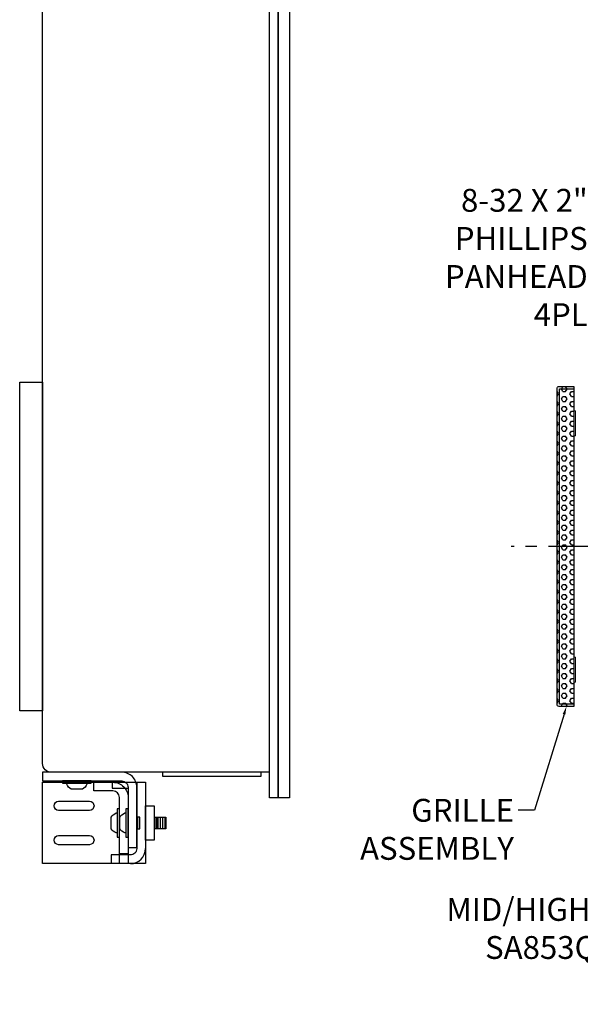
# Model space of a CAD drawing. Units: inches. Extents: x 0 to 176, y 0 to 110.
# Drawn here: x 85 to 98, y 41 to 63 of the extents above; entities that cross this region are included whole.
import ezdxf
from ezdxf import colors
from ezdxf.entities.mleader import LeaderData, LeaderLine
from ezdxf.math import Vec2, Vec3

# ---------------------------------------------------------------- set-up
doc = ezdxf.new("R2010")
doc.units = ezdxf.units.IN
doc.header["$MEASUREMENT"] = 0
doc.linetypes.add('CENTER', pattern=[2, 1.25, -0.25, 0.25, -0.25])
for name, color, linetype in [('BACK PLATE', 150, 'Continuous'), ('BOTTOM SLIDER BRACKET', 2, 'Continuous'), ('CAP', 3, 'Continuous'), ('CENTER MOUNTING BRACKET', 6, 'Continuous'), ('DIM', 4, 'Continuous'), ('GRILLE', 8, 'Continuous'), ('GRILLE FRAME', 9, 'Continuous'), ('HOUSING', 7, 'Continuous'), ('SCREW', 253, 'Continuous'), ('TERMINAL', 1, 'Continuous'), ('TOP BRACKET PLATE', 150, 'Continuous'), ('TOP SLIDER BRACKET', 3, 'Continuous'), ('TRIM KIT', 1, 'Continuous')]:
    doc.layers.add(name, color=color, linetype=linetype)
doc.styles.get("Standard").update_dxf_attribs({"font": 'txt.shx'})

msp = doc.modelspace()

# ---------------------------------------------------------------- hatches: boundary and pattern name
at = {"layer": 'GRILLE'}
h = msp.add_hatch(dxfattribs=at)
h.set_pattern_fill('HEX', color=256, scale=0.5)
h.set_pattern_definition([(0, (-275.12182, 538.67704), (0, 0.108253175), [0.0625, -0.125]), (120, (-275.12182, 538.67704), (-0.09375, -0.054126588), [0.0625, -0.125]), (60, (-275.05932, 538.67704), (-0.09375, 0.054126588), [0.0625, -0.125])])
edge = h.paths.add_edge_path()
edge.add_line((97.1716, 54.8949), (97.4956, 54.8949))
edge.add_line((97.4956, 54.8949), (97.4956, 47.8949))
edge.add_line((97.4956, 47.8949), (97.1716, 47.8949))
edge.add_arc((97.1716, 47.9389), 0.044, 180, 270, ccw=False)
edge.add_line((97.1276, 47.9389), (97.1276, 54.8509))
edge.add_arc((97.1716, 54.8509), 0.044, 90, 180, ccw=False)

# ---------------------------------------------------------------- linework, layer by layer
at = {"layer": 'BACK PLATE'}
msp.add_lwpolyline([(91.2776, 79.8949), (91.2776, 45.8949), (91.0276, 45.8949), (91.0276, 79.8949)], close=True, dxfattribs=at)
at = {"layer": 'BOTTOM SLIDER BRACKET'}
msp.add_line((87.5576, 44.6749), (87.7476, 44.6749), dxfattribs=at)
for points in [[(87.3976, 46.2349), (87.3976, 46.1049), (87.7476, 46.1049), (87.7476, 44.4549), (85.8776, 44.4549), (85.8776, 46.2349), (87.4176, 46.2349, -0.4142136), (87.7476, 45.9049)], [(87.5576, 44.4549), (87.5576, 45.9049, 0.4142136), (87.4176, 46.0449), (86.9976, 46.0449), (86.9976, 46.2349)]]:
    msp.add_lwpolyline(points, format="xyb", dxfattribs=at)
for points in [[(86.2276, 45.8199), (86.9026, 45.8199, -1), (86.9026, 45.6199), (86.2276, 45.6199, -1)], [(86.2276, 45.0699), (86.9026, 45.0699, -1), (86.9026, 44.8699), (86.2276, 44.8699, -1)]]:
    msp.add_lwpolyline(points, format="xyb", close=True, dxfattribs=at)
at = {"layer": 'CAP', "linetype": 'Continuous', "lineweight": 15}
for points in [[(97.5306, 54.3657), (97.5306, 53.8157), (97.4956, 53.8157), (97.4956, 54.3657)], [(97.5306, 48.974), (97.5306, 48.424), (97.4956, 48.424), (97.4956, 48.974)]]:
    msp.add_lwpolyline(points, close=True, dxfattribs=at)
at = {"layer": 'CENTER MOUNTING BRACKET'}
msp.add_lwpolyline([(87.9376, 46.1249, 0.4142136), (87.6076, 46.4549), (85.8776, 46.4549), (85.8776, 46.2649), (87.6076, 46.2649, -0.4142136), (87.7476, 46.1249), (87.7476, 44.8049), (87.9376, 44.8049)], format="xyb", close=True, dxfattribs=at)
at = {"layer": 'DIM', "linetype": 'CENTER'}
msp.add_line((114.1876, 51.3949), (96.1276, 51.3949), dxfattribs=at)
at = {"layer": 'GRILLE'}
msp.add_lwpolyline([(97.1716, 54.8949), (97.4956, 54.8949), (97.4956, 47.8949), (97.1716, 47.8949, -0.4142136), (97.1276, 47.9389), (97.1276, 54.8509, -0.4142136)], format="xyb", close=True, dxfattribs=at)
at = {"layer": 'GRILLE FRAME'}
msp.add_lwpolyline([(97.1776, 54.8449), (97.4956, 54.8449), (97.4956, 47.9449), (97.1776, 47.9449)], close=True, dxfattribs=at)
at = {"layer": 'HOUSING'}
msp.add_lwpolyline([(90.8376, 79.8949), (91.0276, 79.8949), (91.0276, 45.8949), (90.8376, 45.8949)], close=True, dxfattribs=at)
msp.add_lwpolyline([(90.8376, 46.4549), (86.0676, 46.4549, -0.4142136), (85.8776, 46.6449), (85.8776, 79.1449, -0.4142136), (86.0676, 79.3349), (90.8376, 79.3349)], format="xyb", dxfattribs=at)
at = {"layer": 'SCREW'}
for p, q in [((87.9582, 45.2199), (87.9582, 45.4699)), ((88.3576, 45.4699), (88.3576, 45.2199)), ((88.3976, 45.4699), (88.3976, 45.2199)), ((88.4476, 45.4699), (88.4476, 45.2199)), ((88.4976, 45.4699), (88.4976, 45.2199)), ((88.5476, 45.4699), (88.5476, 45.2199))]:
    msp.add_line(p, q, dxfattribs=at)
for points in [[(86.3151, 46.2649), (86.3151, 46.2149), (86.9401, 46.2149), (86.9401, 46.2649)], [(87.5576, 45.6574), (87.5076, 45.6574), (87.5076, 45.0324), (87.5576, 45.0324)], [(87.7476, 45.6574), (87.6976, 45.6574), (87.6976, 45.0324), (87.7476, 45.0324)]]:
    msp.add_lwpolyline(points, close=True, dxfattribs=at)
for points in [[(86.8461, 46.2149), (86.8461, 46.1951, -0.1591805), (86.7526, 46.0829), (86.5026, 46.0829, -0.1591805), (86.4091, 46.1951), (86.4091, 46.2149)], [(87.5076, 45.1264), (87.4878, 45.1264, -0.1591805), (87.3756, 45.2199), (87.3756, 45.4699, -0.1591805), (87.4878, 45.5634), (87.5076, 45.5634)], [(87.6976, 45.1264), (87.6778, 45.1264, -0.1591805), (87.5656, 45.2199), (87.5656, 45.4699, -0.1591805), (87.6778, 45.5634), (87.6976, 45.5634)]]:
    msp.add_lwpolyline(points, format="xyb", dxfattribs=at)
for points in [[(87.9376, 45.2199), (88.0076, 45.2199), (88.0076, 45.4699), (87.9376, 45.4699)], [(88.3176, 45.4699), (88.5726, 45.4699), (88.5726, 45.2199), (88.3176, 45.2199)], [(88.3826, 45.4699), (88.3826, 45.2199)]]:
    msp.add_lwpolyline(points, dxfattribs=at)
at = {"layer": 'TERMINAL'}
msp.add_lwpolyline([(88.4976, 46.3679), (90.6576, 46.3679), (90.6576, 46.4549), (88.4976, 46.4549)], close=True, dxfattribs=at)
at = {"layer": 'TOP BRACKET PLATE'}
msp.add_lwpolyline([(88.1276, 45.7199), (88.3176, 45.7199), (88.3176, 44.9699), (88.1276, 44.9699)], close=True, dxfattribs=at)
at = {"layer": 'TOP SLIDER BRACKET'}
msp.add_line((87.9376, 44.4549), (87.9376, 44.4861), dxfattribs=at)
msp.add_lwpolyline([(85.8776, 46.2349), (88.1276, 46.2349), (88.1276, 44.4549), (85.8776, 44.4549)], close=True, dxfattribs=at)
msp.add_lwpolyline([(87.9376, 46.2349), (87.9376, 44.7849, -0.4142136), (87.7976, 44.6449), (87.3776, 44.6449), (87.3776, 44.4549)], format="xyb", dxfattribs=at)
for points in [[(86.9026, 45.8199, -1), (86.9026, 45.6199), (86.2276, 45.6199, -1), (86.2276, 45.8199)], [(86.9026, 45.0699, -1), (86.9026, 44.8699), (86.2276, 44.8699, -1), (86.2276, 45.0699)]]:
    msp.add_lwpolyline(points, format="xyb", close=True, dxfattribs=at)
msp.add_arc((87.7976, 44.7849), 0.33, 270, 0, dxfattribs=at)
at = {"layer": 'TRIM KIT'}
msp.add_lwpolyline([(85.3776, 54.9886), (85.8776, 54.9886), (85.8776, 47.8011), (85.3776, 47.8011)], close=True, dxfattribs=at)

# ---------------------------------------------------------------- leaders
at = {"layer": 'DIM'}
ml = msp.add_multileader_mtext('Standard', dxfattribs=at)
ml.set_content('\\A1;8-32 X 2"\\PPHILLIPS\\PPANHEAD\\P4PL', color=256)
ml.set_leader_properties()
ml.build(insert=Vec2(0, 0))
ml.multileader.update_dxf_attribs({"dogleg_length": 0.36, "arrow_head_size": 0.18})
ctx = ml.context
ctx.base_point, ctx.char_height, ctx.arrow_head_size, ctx.landing_gap_size, ctx.plane_origin = Vec3(93.5415, 58.9686), 0.5, 0.18, 0.09, Vec3(97.491, 54.5695)
ctx.text_align_type = 2
notes = []
notes.append((ctx, [(0, (1, 1, 0), (98.2482, 58.9686), (-1, 0), 0.36, [(0, [(98.991, 54.5695)], 0, [])])]))
ctx.mtext.insert, ctx.mtext.alignment, ctx.mtext.flow_direction = Vec3(97.7982, 59.2186), 3, 5
ml = msp.add_multileader_mtext('Standard', dxfattribs=at)
ml.set_content('MID/HIGH MODULE\\PSA853QT-6-MOD', color=256)
ml.set_leader_properties()
ml.build(insert=Vec2(0, 0))
ml.multileader.update_dxf_attribs({"dogleg_length": 0.36, "arrow_head_size": 0.18})
ctx = ml.context
ctx.base_point, ctx.char_height, ctx.arrow_head_size, ctx.landing_gap_size, ctx.plane_origin = Vec3(93.7168, 43.4536), 0.5, 0.18, 0.09, Vec3(102.6906, 48.3949)
ctx.text_align_type = 2
notes.append((ctx, [(0, (1, 1, 0), (101.2568, 43.4536), (-1, 0), 0.36, [(0, [(103.3776, 48.3949)], 0, [])])]))
ctx.mtext.insert, ctx.mtext.alignment, ctx.mtext.flow_direction = Vec3(100.8068, 43.7036), 3, 5
ml = msp.add_multileader_mtext('Standard', dxfattribs=at)
ml.set_content('GRILLE\\PASSEMBLY', color=256)
ml.set_leader_properties()
ml.build(insert=Vec2(0, 0))
ml.multileader.update_dxf_attribs({"dogleg_length": 0.36, "arrow_head_size": 0.18})
ctx = ml.context
ctx.base_point, ctx.char_height, ctx.arrow_head_size, ctx.landing_gap_size, ctx.plane_origin = Vec3(92.2611, 45.6222), 0.5, 0.18, 0.09, Vec3(96.404, 47.8949)
ctx.text_align_type = 2
notes.append((ctx, [(0, (1, 1, 0), (96.6344, 45.6222), (-1, 0), 0.36, [(0, [(97.3336, 47.8949)], 0, [])])]))
ctx.mtext.insert, ctx.mtext.alignment, ctx.mtext.flow_direction = Vec3(96.1844, 45.8722), 3, 5
for ctx, leaders in notes:
    for number, flags, end, landing, length, lines in leaders:
        leader = LeaderData()
        leader.index, (leader.has_last_leader_line, leader.has_dogleg_vector, leader.attachment_direction) = number, flags
        leader.last_leader_point, leader.dogleg_vector, leader.dogleg_length = Vec3(end), Vec3(landing), length
        for number, points, colour, breaks in lines:
            line = LeaderLine()
            line.index, line.vertices, line.color, line.breaks = number, Vec3.list(points), colors.encode_raw_color(colour), breaks
            leader.lines.append(line)
        ctx.leaders.append(leader)

doc.saveas('drawing.dxf')
